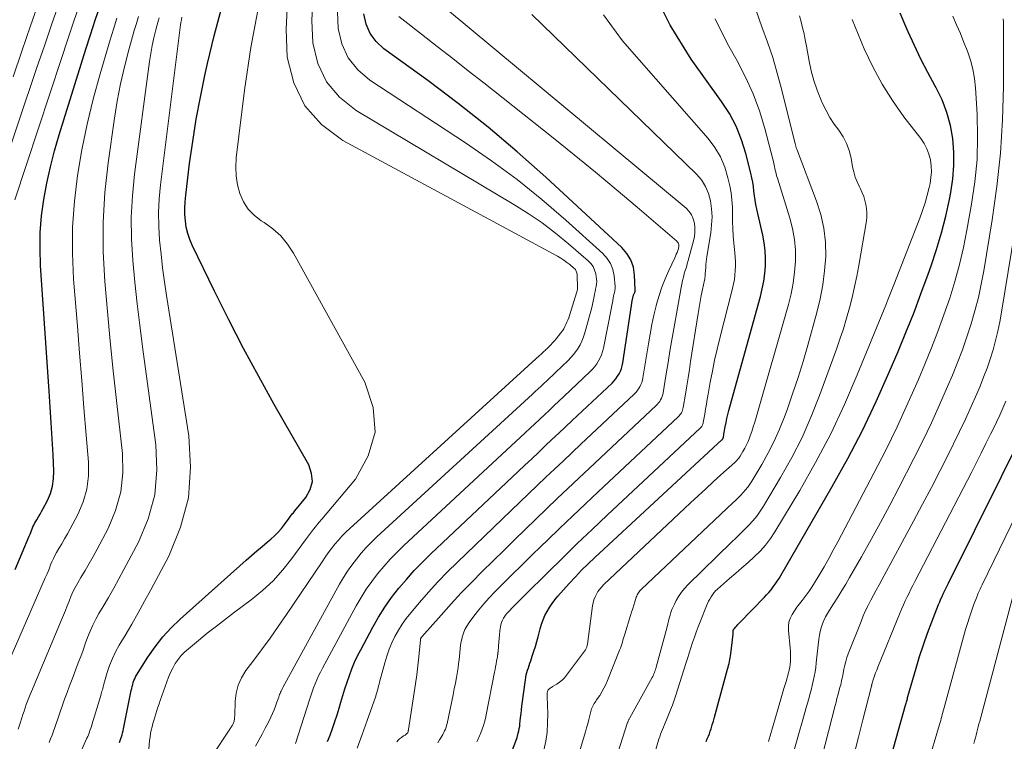
# Model space of a CAD drawing. Units: feet. Extents: x 1930000 to 1935035, y 504995 to 510002.
# Drawn here: x 1931075 to 1931288, y 505332 to 505488 of the extents above; entities that cross this region are included whole.
import ezdxf

# ---------------------------------------------------------------- set-up
doc = ezdxf.new("R2010")
doc.units = ezdxf.units.FT
doc.header["$LTSCALE"] = 100
doc.header["$MEASUREMENT"] = 0
doc.layers.add('CONTOUR INDEX', color=32, linetype='Continuous', lineweight=25)
doc.layers.add('CONTOUR INTERMEDIATE', color=40, linetype='Continuous', lineweight=15)

msp = doc.modelspace()

# ---------------------------------------------------------------- linework, layer by layer
at = {"layer": 'CONTOUR INDEX', "flags": 128}
for points, elevation in [([(1931173.69, 505309.67), (1931182.41, 505332.49), (1931182.42, 505332.52), (1931182.43, 505332.54), (1931182.43, 505332.56), (1931182.44, 505332.58), (1931182.47, 505332.66), (1931182.48, 505332.68), (1931182.49, 505332.7), (1931182.49, 505332.72), (1931182.5, 505332.74), (1931182.75, 505333.67), (1931182.87, 505334.16), (1931182.97, 505334.65), (1931183.05, 505335.15), (1931183.11, 505335.65), (1931183.17, 505336.26), (1931183.25, 505337.07), (1931183.34, 505337.87), (1931183.44, 505338.68), (1931183.54, 505339.48), (1931184.29, 505345.21), (1931184.37, 505345.73), (1931184.47, 505346.25), (1931184.6, 505346.76), (1931184.75, 505347.26), (1931184.92, 505347.77), (1931185.08, 505348.27), (1931185.25, 505348.77), (1931185.42, 505349.27), (1931185.77, 505350.32), (1931186.11, 505351.35), (1931186.43, 505352.39), (1931186.73, 505353.43), (1931187.01, 505354.48), (1931187.47, 505356.2), (1931187.76, 505357.17), (1931188.1, 505358.12), (1931188.51, 505359.05), (1931188.96, 505359.96), (1931189.48, 505360.83), (1931190.04, 505361.68), (1931190.65, 505362.48), (1931191.3, 505363.26), (1931193.74, 505365.97), (1931195.07, 505367.41), (1931196.43, 505368.83), (1931197.83, 505370.21), (1931199.26, 505371.57), (1931226.79, 505397.07), (1931226.84, 505397.12), (1931226.89, 505397.17), (1931226.92, 505397.22), (1931226.96, 505397.28), (1931226.99, 505397.34), (1931227.01, 505397.4), (1931227.03, 505397.47), (1931227.05, 505397.53), (1931227.16, 505398.21), (1931227.23, 505398.62), (1931227.3, 505399.02), (1931227.37, 505399.43), (1931227.45, 505399.83), (1931227.63, 505400.75), (1931227.81, 505401.61), (1931228, 505402.46), (1931228.21, 505403.32), (1931228.44, 505404.16), (1931235.06, 505427.99), (1931235.46, 505429.62), (1931235.78, 505431.26), (1931235.99, 505432.91), (1931236.12, 505434.58), (1931236.13, 505436.25), (1931236.05, 505437.92), (1931235.84, 505439.57), (1931235.54, 505441.21), (1931234.27, 505446.84), (1931234.07, 505447.81), (1931233.9, 505448.77), (1931233.76, 505449.75), (1931233.66, 505450.72), (1931233.55, 505451.7), (1931233.4, 505452.67), (1931233.22, 505453.63), (1931233, 505454.59), (1931231.92, 505458.83), (1931230.98, 505461.83), (1931229.82, 505464.73), (1931228.35, 505467.47), (1931226.65, 505470.12), (1931220.07, 505479.24), (1931215.53, 505486.61), (1931211.76, 505494.29)], 800), ([(1931074.03, 505369.04), (1931077.11, 505376.24), (1931077.27, 505376.63), (1931077.43, 505377.02), (1931077.59, 505377.41), (1931077.74, 505377.8), (1931077.9, 505378.19), (1931078.07, 505378.57), (1931078.27, 505378.95), (1931078.47, 505379.31), (1931078.74, 505379.77), (1931079.09, 505380.36), (1931079.43, 505380.96), (1931079.77, 505381.56), (1931080.09, 505382.16), (1931081.02, 505383.91), (1931081.67, 505385.43), (1931082.15, 505386.98), (1931082.37, 505388.58), (1931082.43, 505390.23), (1931082.24, 505393.77), (1931082.06, 505397.21), (1931081.86, 505400.66), (1931081.65, 505404.1), (1931081.42, 505407.54), (1931079.56, 505434.68), (1931079.44, 505438.26), (1931079.48, 505441.83), (1931079.78, 505445.39), (1931080.24, 505448.94), (1931080.9, 505452.47), (1931081.66, 505455.98), (1931082.56, 505459.45), (1931083.56, 505462.89), (1931089.34, 505481.39), (1931090.34, 505484.52), (1931091.36, 505487.66), (1931092.41, 505490.78)], 740), ([(1931096.62, 505331.67), (1931096.77, 505332.08), (1931096.91, 505332.49), (1931097.04, 505332.9), (1931097.16, 505333.32), (1931097.28, 505333.74), (1931097.38, 505334.16), (1931097.47, 505334.59), (1931099.15, 505342.9), (1931099.25, 505343.33), (1931099.35, 505343.76), (1931099.46, 505344.19), (1931099.58, 505344.61), (1931099.72, 505345.03), (1931099.88, 505345.43), (1931100.08, 505345.82), (1931100.29, 505346.21), (1931102.73, 505350.07), (1931104.27, 505352.3), (1931105.93, 505354.44), (1931107.76, 505356.42), (1931109.71, 505358.31), (1931123.95, 505371), (1931125.1, 505372.01), (1931126.26, 505373.02), (1931127.43, 505374.01), (1931128.6, 505375), (1931129.27, 505375.56), (1931130.09, 505376.29), (1931130.86, 505377.06), (1931131.57, 505377.88), (1931132.25, 505378.74), (1931133.25, 505380.13), (1931133.4, 505380.32), (1931133.54, 505380.52), (1931133.69, 505380.71), (1931133.84, 505380.9), (1931133.99, 505381.09), (1931134.15, 505381.28), (1931134.3, 505381.47), (1931134.46, 505381.66), (1931136.86, 505384.57), (1931137.78, 505386.26), (1931138.26, 505387.98), (1931138.08, 505389.76), (1931137.47, 505391.58), (1931130.04, 505404.62), (1931126.68, 505410.66), (1931123.4, 505416.75), (1931120.23, 505422.9), (1931117.15, 505429.09), (1931112.31, 505439.03), (1931111.78, 505440.3), (1931111.34, 505441.6), (1931111.03, 505442.94), (1931110.83, 505444.3), (1931110.74, 505445.69), (1931110.71, 505447.07), (1931110.78, 505448.45), (1931110.9, 505449.84), (1931111.75, 505456.68), (1931112.42, 505461.48), (1931113.17, 505466.25), (1931114.07, 505471.01), (1931115.06, 505475.74), (1931115.63, 505478.28), (1931117.06, 505484.25), (1931118.61, 505490.19)], 760), ([(1931141.55, 505331.83), (1931142.11, 505333.26), (1931142.63, 505334.7), (1931143.14, 505336.15), (1931143.61, 505337.61), (1931144.06, 505339.08), (1931144.42, 505340.32), (1931144.86, 505341.78), (1931145.31, 505343.23), (1931145.79, 505344.68), (1931146.28, 505346.12), (1931146.82, 505347.55), (1931147.39, 505348.96), (1931148.04, 505350.33), (1931148.72, 505351.69), (1931151.29, 505356.52), (1931152.55, 505358.72), (1931153.89, 505360.87), (1931155.36, 505362.94), (1931156.92, 505364.95), (1931158.57, 505366.88), (1931160.27, 505368.77), (1931162.04, 505370.6), (1931163.86, 505372.38), (1931182.71, 505390.18), (1931184.18, 505391.55), (1931185.64, 505392.93), (1931187.1, 505394.31), (1931188.56, 505395.69), (1931190.02, 505397.07), (1931191.49, 505398.45), (1931192.95, 505399.83), (1931194.41, 505401.2), (1931203, 505409.29), (1931203.44, 505409.75), (1931203.85, 505410.22), (1931204.21, 505410.74), (1931204.53, 505411.27), (1931204.81, 505411.84), (1931205.04, 505412.42), (1931205.21, 505413.02), (1931205.33, 505413.64), (1931207.45, 505427.46), (1931207.48, 505427.6), (1931207.51, 505427.75), (1931207.54, 505427.9), (1931207.58, 505428.05), (1931207.62, 505428.19), (1931207.67, 505428.33), (1931207.73, 505428.47), (1931207.79, 505428.61), (1931207.84, 505428.7), (1931207.91, 505428.88), (1931207.97, 505429.07), (1931207.99, 505429.26), (1931208, 505429.46), (1931207.87, 505432.61), (1931207.6, 505434.29), (1931207.09, 505435.87), (1931206.22, 505437.28), (1931205.12, 505438.57), (1931188.67, 505453.78), (1931182.53, 505459.25), (1931176.26, 505464.58), (1931169.79, 505469.67), (1931163.21, 505474.61), (1931153.71, 505481.46), (1931152.06, 505483.02), (1931150.73, 505484.76), (1931149.88, 505486.79), (1931149.35, 505489)], 780), ([(1931223.33, 505331.88), (1931223.58, 505332.43), (1931223.82, 505332.98), (1931224.03, 505333.55), (1931224.22, 505334.12), (1931224.38, 505334.61), (1931224.64, 505335.43), (1931224.89, 505336.26), (1931225.12, 505337.08), (1931225.36, 505337.91), (1931227.95, 505347.48), (1931228.06, 505347.89), (1931228.17, 505348.3), (1931228.27, 505348.71), (1931228.37, 505349.12), (1931228.46, 505349.54), (1931228.54, 505349.95), (1931228.6, 505350.37), (1931228.66, 505350.79), (1931229.15, 505355.01), (1931229.16, 505355.15), (1931229.17, 505355.29), (1931229.17, 505355.43), (1931229.16, 505355.57), (1931229.16, 505355.68), (1931229.16, 505355.76), (1931229.17, 505355.84), (1931229.19, 505355.92), (1931229.23, 505355.99), (1931229.27, 505356.07), (1931229.31, 505356.14), (1931229.36, 505356.21), (1931229.42, 505356.27), (1931229.73, 505356.62), (1931229.95, 505356.86), (1931230.17, 505357.1), (1931230.39, 505357.33), (1931230.61, 505357.56), (1931235.85, 505362.96), (1931236.36, 505363.51), (1931236.87, 505364.07), (1931237.35, 505364.65), (1931237.82, 505365.24), (1931238.27, 505365.85), (1931238.7, 505366.46), (1931239.1, 505367.1), (1931239.49, 505367.74), (1931250.58, 505386.91), (1931253.93, 505392.95), (1931257.12, 505399.06), (1931260.08, 505405.29), (1931262.89, 505411.6), (1931264.79, 505416.09), (1931266.5, 505420.23), (1931268.16, 505424.38), (1931269.74, 505428.57), (1931271.27, 505432.77), (1931271.93, 505434.63), (1931273.1, 505438.16), (1931274.17, 505441.71), (1931275.08, 505445.31), (1931275.89, 505448.94), (1931276.19, 505450.47), (1931276.63, 505453.36), (1931276.87, 505456.26), (1931276.84, 505459.16), (1931276.61, 505462.08), (1931276.08, 505464.94), (1931275.34, 505467.73), (1931274.28, 505470.42), (1931273.01, 505473.05), (1931272.73, 505473.55), (1931271.19, 505476.39), (1931269.71, 505479.26), (1931268.31, 505482.17), (1931266.97, 505485.11), (1931266.66, 505485.82), (1931265.27, 505489.16)], 820), ([(1931259.67, 505315.79), (1931266.4, 505339.69), (1931266.47, 505339.92), (1931266.53, 505340.16), (1931266.6, 505340.4), (1931266.66, 505340.63), (1931266.72, 505340.87), (1931266.79, 505341.11), (1931266.85, 505341.34), (1931266.92, 505341.58), (1931268.68, 505347.67), (1931269.45, 505350.21), (1931270.26, 505352.73), (1931271.15, 505355.23), (1931272.08, 505357.71), (1931273.55, 505361.47), (1931273.79, 505362.06), (1931274.03, 505362.64), (1931274.29, 505363.21), (1931274.56, 505363.78), (1931274.84, 505364.35), (1931275.12, 505364.92), (1931275.4, 505365.48), (1931275.68, 505366.05), (1931292.85, 505400.57)], 840)]:
    msp.add_lwpolyline(points, dxfattribs=dict(at, elevation=elevation))
at = {"layer": 'CONTOUR INTERMEDIATE', "flags": 128}
for points, elevation in [([(1931156.49, 505331.78), (1931156.78, 505332.14), (1931157.11, 505332.46), (1931157.49, 505332.74), (1931157.98, 505333.06), (1931158.13, 505333.16), (1931158.28, 505333.26), (1931158.42, 505333.37), (1931158.57, 505333.48), (1931158.85, 505333.7), (1931158.89, 505333.78), (1931158.94, 505334), (1931158.96, 505334.11), (1931158.98, 505334.23), (1931159, 505334.34), (1931159.02, 505334.45), (1931160.27, 505342.41), (1931160.55, 505344.34), (1931160.81, 505346.27), (1931161.04, 505348.2), (1931161.24, 505350.14), (1931161.6, 505353.84), (1931161.61, 505353.93), (1931161.63, 505354.01), (1931161.66, 505354.1), (1931161.69, 505354.18), (1931161.73, 505354.26), (1931161.78, 505354.33), (1931161.83, 505354.4), (1931161.89, 505354.47), (1931166.06, 505359.18), (1931168.23, 505361.58), (1931170.43, 505363.95), (1931172.68, 505366.27), (1931174.96, 505368.56), (1931179.67, 505373.21), (1931181.95, 505375.45), (1931184.24, 505377.68), (1931186.54, 505379.9), (1931188.84, 505382.12), (1931191.15, 505384.33), (1931193.47, 505386.53), (1931195.79, 505388.72), (1931198.12, 505390.91), (1931212.51, 505404.41), (1931212.8, 505404.7), (1931213.06, 505405), (1931213.29, 505405.33), (1931213.5, 505405.68), (1931213.68, 505406.04), (1931213.83, 505406.41), (1931213.94, 505406.8), (1931214.03, 505407.19), (1931214.69, 505411.27), (1931215.1, 505413.71), (1931215.51, 505416.15), (1931215.92, 505418.58), (1931216.35, 505421.02), (1931217.91, 505429.94), (1931218.05, 505430.67), (1931218.21, 505431.4), (1931218.4, 505432.12), (1931218.61, 505432.84), (1931218.83, 505433.56), (1931219.05, 505434.28), (1931219.25, 505435), (1931219.45, 505435.72), (1931220.59, 505439.97), (1931220.78, 505440.93), (1931220.89, 505441.89), (1931220.88, 505442.85), (1931220.8, 505443.82), (1931220.55, 505444.74), (1931220.18, 505445.59), (1931219.64, 505446.34), (1931218.98, 505447.03), (1931161.93, 505494.57)], 788), ([(1931067.04, 505442.89), (1931078.77, 505477.43), (1931080.38, 505482.14), (1931082, 505486.85), (1931083.62, 505491.56)], 732), ([(1931073.65, 505475.44), (1931075.52, 505480.95), (1931077.4, 505486.45), (1931079.28, 505491.95)], 728), ([(1931073.98, 505448.87), (1931084.04, 505479.4), (1931085.34, 505483.33), (1931086.66, 505487.25), (1931088, 505491.17)], 736), ([(1931116.65, 505328.78), (1931120.41, 505334.53), (1931120.48, 505334.64), (1931120.55, 505334.75), (1931120.63, 505334.86), (1931120.7, 505334.96), (1931120.78, 505335.07), (1931120.85, 505335.18), (1931120.92, 505335.29), (1931120.98, 505335.4), (1931121.05, 505335.52), (1931121.14, 505335.7), (1931121.22, 505335.88), (1931121.28, 505336.07), (1931121.34, 505336.26), (1931121.36, 505336.37), (1931121.41, 505336.62), (1931121.44, 505336.88), (1931121.47, 505337.13), (1931121.48, 505337.39), (1931121.58, 505340.55), (1931121.8, 505342.33), (1931122.23, 505344.03), (1931122.96, 505345.63), (1931123.9, 505347.16), (1931125.43, 505349.17), (1931127.28, 505351.66), (1931129.11, 505354.17), (1931130.89, 505356.71), (1931132.65, 505359.26), (1931140.36, 505370.7), (1931141.03, 505371.67), (1931141.71, 505372.62), (1931142.41, 505373.55), (1931143.13, 505374.47), (1931143.88, 505375.37), (1931144.66, 505376.24), (1931145.48, 505377.07), (1931146.33, 505377.88), (1931187.34, 505415.21), (1931187.54, 505415.39), (1931187.74, 505415.57), (1931187.94, 505415.76), (1931188.14, 505415.94), (1931188.34, 505416.13), (1931188.53, 505416.31), (1931188.73, 505416.5), (1931188.93, 505416.69), (1931189.37, 505417.12), (1931189.78, 505417.54), (1931190.17, 505417.96), (1931190.55, 505418.4), (1931190.92, 505418.84), (1931191.96, 505420.15), (1931192.27, 505420.57), (1931192.55, 505421.01), (1931192.81, 505421.46), (1931193.04, 505421.92), (1931193.25, 505422.4), (1931193.45, 505422.89), (1931193.63, 505423.38), (1931193.79, 505423.87), (1931195.4, 505428.96), (1931195.47, 505429.21), (1931195.52, 505429.47), (1931195.54, 505429.73), (1931195.54, 505429.99), (1931195.45, 505432.54), (1931195.43, 505432.77), (1931195.39, 505432.98), (1931195.34, 505433.2), (1931195.27, 505433.41), (1931195.18, 505433.61), (1931195.07, 505433.8), (1931194.93, 505433.97), (1931194.78, 505434.12), (1931193.89, 505434.86), (1931193.26, 505435.35), (1931192.61, 505435.82), (1931191.93, 505436.25), (1931191.24, 505436.65), (1931144.82, 505461.7), (1931140.26, 505465.14), (1931136.6, 505469.18), (1931134.26, 505474.11), (1931132.82, 505479.63), (1931132.59, 505485.66), (1931132.87, 505491.63)], 768), ([(1931125.97, 505330.88), (1931126.71, 505332.15), (1931127.42, 505333.43), (1931128.1, 505334.72), (1931128.76, 505336.03), (1931129.27, 505337.09), (1931129.64, 505337.88), (1931129.99, 505338.69), (1931130.31, 505339.5), (1931130.61, 505340.33), (1931131, 505341.45), (1931131.09, 505341.72), (1931131.19, 505341.98), (1931131.29, 505342.24), (1931131.4, 505342.5), (1931131.51, 505342.76), (1931131.63, 505343.01), (1931131.76, 505343.27), (1931131.89, 505343.51), (1931144.15, 505365.86), (1931144.97, 505367.27), (1931145.84, 505368.64), (1931146.78, 505369.97), (1931147.76, 505371.27), (1931148.81, 505372.52), (1931149.89, 505373.73), (1931151.03, 505374.9), (1931152.2, 505376.03), (1931185.79, 505406.9), (1931186.42, 505407.47), (1931187.04, 505408.05), (1931187.66, 505408.62), (1931188.28, 505409.2), (1931188.9, 505409.78), (1931189.52, 505410.36), (1931190.13, 505410.94), (1931190.75, 505411.53), (1931193.52, 505414.17), (1931194.12, 505414.78), (1931194.68, 505415.42), (1931195.19, 505416.09), (1931195.68, 505416.8), (1931196.1, 505417.53), (1931196.48, 505418.29), (1931196.79, 505419.08), (1931197.06, 505419.89), (1931197.86, 505422.72), (1931198.15, 505423.77), (1931198.42, 505424.82), (1931198.67, 505425.87), (1931198.9, 505426.93), (1931199.12, 505427.97), (1931199.24, 505428.51), (1931199.35, 505429.05), (1931199.46, 505429.59), (1931199.57, 505430.13), (1931199.65, 505430.67), (1931199.69, 505431.21), (1931199.66, 505431.75), (1931199.59, 505432.3), (1931199.47, 505432.89), (1931199.23, 505433.69), (1931198.89, 505434.43), (1931198.42, 505435.09), (1931197.85, 505435.7), (1931193.62, 505439.35), (1931190.8, 505441.67), (1931187.9, 505443.87), (1931184.89, 505445.92), (1931181.81, 505447.86), (1931147.7, 505468.12), (1931144.14, 505471), (1931141.28, 505474.32), (1931139.46, 505478.32), (1931138.33, 505482.75), (1931138.15, 505487.55), (1931138.39, 505492.3)], 772), ([(1931102.91, 505330.23), (1931103.11, 505332.09), (1931103.2, 505332.83), (1931103.32, 505333.56), (1931103.47, 505334.28), (1931103.64, 505335), (1931103.83, 505335.72), (1931104.03, 505336.43), (1931104.24, 505337.14), (1931104.46, 505337.85), (1931104.68, 505338.56), (1931104.91, 505339.27), (1931105.15, 505339.98), (1931105.39, 505340.68), (1931106.79, 505344.76), (1931107.17, 505345.77), (1931107.6, 505346.77), (1931108.1, 505347.73), (1931108.64, 505348.67), (1931109.25, 505349.56), (1931109.92, 505350.41), (1931110.67, 505351.18), (1931111.47, 505351.9), (1931113.63, 505353.67), (1931115.57, 505355.23), (1931117.52, 505356.77), (1931119.49, 505358.29), (1931121.47, 505359.79), (1931125.01, 505362.43), (1931127.47, 505364.44), (1931129.78, 505366.59), (1931131.89, 505368.94), (1931133.86, 505371.42), (1931136.77, 505375.44), (1931137.19, 505376.01), (1931137.62, 505376.57), (1931138.05, 505377.13), (1931138.49, 505377.69), (1931138.93, 505378.24), (1931139.38, 505378.78), (1931139.83, 505379.33), (1931140.28, 505379.87), (1931147.57, 505388.55), (1931150.35, 505393.56), (1931151.83, 505398.69), (1931151.36, 505404.01), (1931149.59, 505409.46), (1931134.15, 505437.36), (1931132.87, 505439.29), (1931131.43, 505441.06), (1931129.73, 505442.59), (1931127.86, 505443.95), (1931127.22, 505444.34), (1931125.71, 505445.52), (1931124.39, 505446.86), (1931123.39, 505448.44), (1931122.59, 505450.19), (1931122.1, 505452.09), (1931121.78, 505454), (1931121.71, 505455.94), (1931121.81, 505457.9), (1931123.57, 505472.54), (1931124.95, 505481.77), (1931126.7, 505490.92)], 764), ([(1931134.6, 505331.44), (1931137.62, 505340.85), (1931137.91, 505341.73), (1931138.21, 505342.6), (1931138.53, 505343.47), (1931138.86, 505344.33), (1931139.22, 505345.18), (1931139.59, 505346.02), (1931140, 505346.85), (1931140.42, 505347.67), (1931147.74, 505361.16), (1931148.78, 505362.97), (1931149.89, 505364.73), (1931151.09, 505366.43), (1931152.36, 505368.09), (1931153.71, 505369.69), (1931155.1, 505371.24), (1931156.55, 505372.74), (1931158.05, 505374.19), (1931184.25, 505398.56), (1931185.29, 505399.53), (1931186.34, 505400.5), (1931187.38, 505401.48), (1931188.42, 505402.45), (1931189.46, 505403.43), (1931190.5, 505404.41), (1931191.54, 505405.38), (1931192.58, 505406.36), (1931198.26, 505411.74), (1931198.77, 505412.27), (1931199.25, 505412.83), (1931199.69, 505413.43), (1931200.08, 505414.05), (1931200.42, 505414.71), (1931200.71, 505415.38), (1931200.94, 505416.09), (1931201.12, 505416.8), (1931202.87, 505425.6), (1931202.97, 505426.1), (1931203.07, 505426.6), (1931203.16, 505427.1), (1931203.25, 505427.6), (1931203.33, 505428.09), (1931203.38, 505428.35), (1931203.44, 505428.61), (1931203.5, 505428.86), (1931203.57, 505429.11), (1931203.63, 505429.36), (1931203.67, 505429.62), (1931203.68, 505429.88), (1931203.67, 505430.13), (1931203.45, 505432.47), (1931203.16, 505433.82), (1931202.69, 505435.08), (1931201.96, 505436.2), (1931201.04, 505437.24), (1931192.99, 505444.49), (1931187.81, 505448.95), (1931182.5, 505453.25), (1931176.99, 505457.29), (1931171.35, 505461.16), (1931150.66, 505474.7), (1931148.07, 505476.95), (1931145.99, 505479.52), (1931144.66, 505482.54), (1931143.84, 505485.87), (1931143.72, 505489.45)], 776), ([(1931190.3, 505310.72), (1931197.24, 505333.96), (1931197.5, 505334.83), (1931197.75, 505335.71), (1931197.98, 505336.59), (1931198.21, 505337.48), (1931198.5, 505338.63), (1931198.59, 505338.93), (1931198.7, 505339.23), (1931198.83, 505339.52), (1931198.98, 505339.79), (1931199.15, 505340.07), (1931199.32, 505340.34), (1931199.5, 505340.6), (1931199.67, 505340.87), (1931200.33, 505341.83), (1931200.81, 505342.59), (1931201.26, 505343.37), (1931201.65, 505344.17), (1931202.01, 505345), (1931204.63, 505351.61), (1931204.79, 505352.03), (1931204.94, 505352.45), (1931205.09, 505352.87), (1931205.23, 505353.3), (1931205.36, 505353.73), (1931205.5, 505354.16), (1931205.63, 505354.59), (1931205.76, 505355.02), (1931207, 505359.05), (1931207.23, 505359.8), (1931207.46, 505360.55), (1931207.69, 505361.29), (1931207.93, 505362.04), (1931208.24, 505363.03), (1931208.33, 505363.27), (1931208.43, 505363.51), (1931208.55, 505363.74), (1931208.69, 505363.96), (1931208.85, 505364.17), (1931209.01, 505364.37), (1931209.18, 505364.57), (1931209.37, 505364.75), (1931229.11, 505383.4), (1931229.68, 505383.94), (1931230.24, 505384.49), (1931230.79, 505385.05), (1931231.33, 505385.61), (1931231.85, 505386.19), (1931232.34, 505386.8), (1931232.79, 505387.43), (1931233.21, 505388.09), (1931235.35, 505391.68), (1931236.75, 505394.18), (1931238.05, 505396.73), (1931239.2, 505399.35), (1931240.26, 505402.01), (1931240.8, 505403.51), (1931242.01, 505406.97), (1931243.18, 505410.45), (1931244.26, 505413.95), (1931245.29, 505417.47), (1931247.25, 505424.49), (1931247.98, 505427.49), (1931248.56, 505430.5), (1931248.93, 505433.55), (1931249.16, 505436.63), (1931249.09, 505439.69), (1931248.78, 505442.7), (1931248.1, 505445.66), (1931247.19, 505448.58), (1931242.9, 505459.8), (1931242.85, 505459.94), (1931242.8, 505460.09), (1931242.75, 505460.23), (1931242.71, 505460.38), (1931242.67, 505460.52), (1931242.64, 505460.67), (1931242.6, 505460.82), (1931242.56, 505460.96), (1931239.62, 505472.85), (1931238.7, 505476.24), (1931237.71, 505479.61), (1931236.58, 505482.94), (1931235.37, 505486.24), (1931234.22, 505489.55)], 808), ([(1931069.29, 505341.54), (1931080.57, 505367.22), (1931080.87, 505367.91), (1931081.16, 505368.6), (1931081.44, 505369.3), (1931081.71, 505370), (1931082, 505370.7), (1931082.31, 505371.38), (1931082.66, 505372.05), (1931083.02, 505372.7), (1931083.51, 505373.51), (1931084.13, 505374.57), (1931084.74, 505375.63), (1931085.33, 505376.71), (1931085.92, 505377.78), (1931087.57, 505380.91), (1931088.72, 505383.6), (1931089.54, 505386.37), (1931089.87, 505389.23), (1931089.89, 505392.16), (1931089.4, 505398), (1931088.92, 505403.9), (1931088.43, 505409.8), (1931087.96, 505415.7), (1931087.49, 505421.6), (1931086.69, 505431.73), (1931086.44, 505437.34), (1931086.45, 505442.94), (1931086.85, 505448.53), (1931087.5, 505454.11), (1931088.47, 505459.65), (1931089.59, 505465.16), (1931090.92, 505470.62), (1931092.41, 505476.05), (1931094.59, 505483.39), (1931095.3, 505485.73), (1931096.04, 505488.06)], 744), ([(1931074.71, 505334.52), (1931075.14, 505335.82), (1931075.5, 505336.96), (1931075.73, 505337.69), (1931075.97, 505338.41), (1931076.22, 505339.13), (1931076.47, 505339.85), (1931076.73, 505340.56), (1931077, 505341.27), (1931077.29, 505341.98), (1931077.58, 505342.68), (1931084.08, 505358.13), (1931084.5, 505359.14), (1931084.91, 505360.15), (1931085.31, 505361.16), (1931085.7, 505362.18), (1931086.11, 505363.19), (1931086.55, 505364.18), (1931087.05, 505365.15), (1931087.58, 505366.1), (1931088.27, 505367.26), (1931089.17, 505368.78), (1931090.04, 505370.31), (1931090.9, 505371.85), (1931091.74, 505373.4), (1931094.12, 505377.9), (1931095.75, 505381.78), (1931096.89, 505385.75), (1931097.3, 505389.87), (1931097.21, 505394.08), (1931095.94, 505405.5), (1931095.26, 505411.92), (1931094.6, 505418.34), (1931093.99, 505424.76), (1931093.42, 505431.19), (1931093.09, 505437.61), (1931093.05, 505444.03), (1931093.45, 505450.43), (1931094.14, 505456.83), (1931095.51, 505466.46), (1931096.11, 505470.19), (1931096.81, 505473.89), (1931097.66, 505477.56), (1931098.61, 505481.22), (1931099.79, 505485.4), (1931100.24, 505486.94), (1931100.7, 505488.48)], 748), ([(1931081.37, 505331.63), (1931081.72, 505332.44), (1931082.04, 505333.25), (1931082.35, 505334.08), (1931082.64, 505334.91), (1931082.92, 505335.74), (1931083.2, 505336.57), (1931083.49, 505337.4), (1931083.78, 505338.24), (1931084.22, 505339.5), (1931084.73, 505340.97), (1931085.26, 505342.43), (1931085.8, 505343.88), (1931086.34, 505345.33), (1931087.7, 505348.87), (1931088.21, 505350.23), (1931088.72, 505351.58), (1931089.21, 505352.95), (1931089.7, 505354.31), (1931090.23, 505355.66), (1931090.81, 505356.98), (1931091.46, 505358.27), (1931092.16, 505359.53), (1931093.04, 505361), (1931094.2, 505362.98), (1931095.35, 505364.98), (1931096.46, 505367), (1931097.56, 505369.02), (1931100.67, 505374.89), (1931102.77, 505379.95), (1931104.21, 505385.14), (1931104.65, 505390.5), (1931104.43, 505395.97), (1931101.56, 505417.11), (1931100.96, 505421.76), (1931100.4, 505426.42), (1931099.91, 505431.08), (1931099.46, 505435.75), (1931099.2, 505440.42), (1931099.15, 505445.09), (1931099.41, 505449.74), (1931099.87, 505454.4), (1931103.09, 505478.74), (1931103.35, 505480.46), (1931103.65, 505482.16), (1931104.02, 505483.86), (1931104.44, 505485.54), (1931104.94, 505487.43), (1931105.14, 505488.16)], 752), ([(1931083.51, 505318.89), (1931089.57, 505332.55), (1931089.73, 505332.91), (1931089.88, 505333.27), (1931090.02, 505333.63), (1931090.15, 505334), (1931090.28, 505334.37), (1931090.4, 505334.74), (1931090.52, 505335.12), (1931090.64, 505335.49), (1931092.55, 505341.82), (1931092.64, 505342.12), (1931092.72, 505342.43), (1931092.81, 505342.73), (1931092.89, 505343.04), (1931092.97, 505343.34), (1931093.05, 505343.64), (1931093.14, 505343.95), (1931093.22, 505344.25), (1931093.96, 505346.77), (1931094.47, 505348.3), (1931095.06, 505349.81), (1931095.76, 505351.26), (1931096.54, 505352.68), (1931097.79, 505354.76), (1931099.23, 505357.2), (1931100.65, 505359.66), (1931102.02, 505362.14), (1931103.38, 505364.64), (1931107.23, 505371.88), (1931109.79, 505378.13), (1931111.51, 505384.51), (1931111.96, 505391.11), (1931111.56, 505397.85), (1931106.75, 505428.2), (1931106.31, 505431.17), (1931105.91, 505434.15), (1931105.57, 505437.13), (1931105.27, 505440.12), (1931105.1, 505443.11), (1931105.05, 505446.1), (1931105.2, 505449.09), (1931105.47, 505452.07), (1931109.71, 505486.08), (1931109.79, 505486.63), (1931109.88, 505487.18), (1931109.98, 505487.73), (1931110.09, 505488.27)], 756), ([(1931147.92, 505330.39), (1931149.03, 505333.37), (1931150.11, 505336.36), (1931151.94, 505341.64), (1931152.06, 505342.01), (1931152.18, 505342.38), (1931152.28, 505342.76), (1931152.38, 505343.14), (1931152.48, 505343.51), (1931152.58, 505343.89), (1931152.68, 505344.27), (1931152.78, 505344.65), (1931153.9, 505348.86), (1931154.34, 505350.32), (1931154.85, 505351.77), (1931155.45, 505353.18), (1931156.11, 505354.56), (1931156.86, 505355.9), (1931157.66, 505357.2), (1931158.56, 505358.44), (1931159.51, 505359.64), (1931161.4, 505361.87), (1931163.38, 505364.12), (1931165.4, 505366.33), (1931167.48, 505368.48), (1931169.61, 505370.59), (1931181.19, 505381.74), (1931183.06, 505383.54), (1931184.94, 505385.33), (1931186.82, 505387.13), (1931188.7, 505388.92), (1931190.59, 505390.71), (1931192.48, 505392.49), (1931194.37, 505394.27), (1931196.26, 505396.05), (1931207.76, 505406.85), (1931208.12, 505407.22), (1931208.45, 505407.61), (1931208.75, 505408.04), (1931209.02, 505408.48), (1931209.24, 505408.94), (1931209.43, 505409.42), (1931209.57, 505409.91), (1931209.68, 505410.42), (1931210.86, 505417.76), (1931211.22, 505419.83), (1931211.61, 505421.9), (1931212.06, 505423.95), (1931212.55, 505425.99), (1931212.63, 505426.31), (1931213.16, 505428.17), (1931213.76, 505430), (1931214.46, 505431.8), (1931215.24, 505433.57), (1931216.54, 505436.3), (1931216.71, 505436.69), (1931216.88, 505437.09), (1931217.04, 505437.49), (1931217.18, 505437.89), (1931217.32, 505438.28), (1931217.38, 505438.5), (1931217.41, 505438.71), (1931217.42, 505438.94), (1931217.4, 505439.16), (1931217.34, 505439.37), (1931217.26, 505439.57), (1931217.13, 505439.74), (1931216.98, 505439.9), (1931208.4, 505447.26), (1931203.91, 505451.06), (1931199.4, 505454.83), (1931194.84, 505458.54), (1931190.25, 505462.22), (1931175.28, 505474.09), (1931171.93, 505476.74), (1931168.58, 505479.37), (1931165.21, 505482), (1931161.85, 505484.61), (1931156.91, 505488.43)], 784), ([(1931165.37, 505331.59), (1931165.73, 505332.19), (1931166.02, 505332.66), (1931166.24, 505333.02), (1931166.45, 505333.39), (1931166.65, 505333.77), (1931166.83, 505334.15), (1931167, 505334.54), (1931167.15, 505334.93), (1931167.27, 505335.33), (1931167.37, 505335.75), (1931168.66, 505341.97), (1931168.91, 505343.22), (1931169.15, 505344.46), (1931169.37, 505345.71), (1931169.59, 505346.96), (1931169.74, 505347.87), (1931169.86, 505348.67), (1931169.96, 505349.47), (1931170.04, 505350.26), (1931170.1, 505351.07), (1931170.17, 505351.87), (1931170.27, 505352.66), (1931170.41, 505353.45), (1931170.59, 505354.23), (1931170.63, 505354.39), (1931170.9, 505355.23), (1931171.23, 505356.04), (1931171.66, 505356.8), (1931172.14, 505357.54), (1931173.15, 505358.9), (1931174.22, 505360.28), (1931175.33, 505361.61), (1931176.49, 505362.9), (1931177.69, 505364.16), (1931179.37, 505365.84), (1931181.44, 505367.9), (1931183.52, 505369.96), (1931185.61, 505372.01), (1931187.71, 505374.05), (1931188.97, 505375.28), (1931191.71, 505377.92), (1931194.46, 505380.56), (1931197.23, 505383.18), (1931200, 505385.79), (1931217.27, 505401.96), (1931217.48, 505402.17), (1931217.67, 505402.39), (1931217.83, 505402.63), (1931217.99, 505402.88), (1931218.12, 505403.14), (1931218.23, 505403.41), (1931218.31, 505403.69), (1931218.37, 505403.97), (1931218.85, 505406.91), (1931219.14, 505408.67), (1931219.43, 505410.43), (1931219.7, 505412.19), (1931219.98, 505413.95), (1931221.58, 505424.33), (1931221.79, 505425.62), (1931222.02, 505426.9), (1931222.27, 505428.18), (1931222.54, 505429.46), (1931222.99, 505431.49), (1931223.04, 505431.75), (1931223.08, 505432.01), (1931223.11, 505432.27), (1931223.13, 505432.53), (1931223.14, 505432.8), (1931223.15, 505433.06), (1931223.17, 505433.33), (1931223.19, 505433.59), (1931223.23, 505434.26), (1931223.28, 505434.86), (1931223.33, 505435.45), (1931223.41, 505436.05), (1931223.5, 505436.64), (1931224.33, 505441.76), (1931224.52, 505443.47), (1931224.6, 505445.18), (1931224.5, 505446.89), (1931224.29, 505448.6), (1931223.85, 505450.23), (1931223.22, 505451.76), (1931222.31, 505453.14), (1931221.21, 505454.43), (1931185.66, 505488.85)], 792), ([(1931173.78, 505331.77), (1931173.92, 505332.09), (1931174.07, 505332.41), (1931174.22, 505332.73), (1931174.36, 505333.05), (1931174.49, 505333.38), (1931174.62, 505333.7), (1931174.94, 505334.55), (1931175.21, 505335.31), (1931175.45, 505336.07), (1931175.65, 505336.85), (1931175.82, 505337.63), (1931177.61, 505346.8), (1931177.72, 505347.4), (1931177.84, 505348.01), (1931177.95, 505348.61), (1931178.05, 505349.22), (1931178.22, 505350.18), (1931178.24, 505350.31), (1931178.26, 505350.43), (1931178.28, 505350.56), (1931178.31, 505350.68), (1931178.33, 505350.8), (1931178.34, 505350.93), (1931178.36, 505351.05), (1931178.37, 505351.18), (1931178.48, 505352.53), (1931178.55, 505353.33), (1931178.63, 505354.13), (1931178.71, 505354.93), (1931178.79, 505355.73), (1931178.89, 505356.59), (1931178.98, 505357.09), (1931179.11, 505357.58), (1931179.31, 505358.05), (1931179.55, 505358.5), (1931179.84, 505358.92), (1931180.15, 505359.34), (1931180.48, 505359.73), (1931180.83, 505360.11), (1931181.44, 505360.74), (1931182.11, 505361.42), (1931182.78, 505362.1), (1931183.46, 505362.77), (1931184.13, 505363.45), (1931189.1, 505368.37), (1931192.27, 505371.49), (1931195.47, 505374.59), (1931198.68, 505377.66), (1931201.92, 505380.71), (1931222.03, 505399.52), (1931222.16, 505399.65), (1931222.27, 505399.78), (1931222.38, 505399.93), (1931222.47, 505400.08), (1931222.55, 505400.24), (1931222.62, 505400.41), (1931222.67, 505400.58), (1931222.71, 505400.75), (1931223.01, 505402.56), (1931223.19, 505403.64), (1931223.37, 505404.72), (1931223.56, 505405.81), (1931223.75, 505406.89), (1931224.22, 505409.49), (1931224.67, 505411.87), (1931225.16, 505414.24), (1931225.7, 505416.6), (1931226.28, 505418.95), (1931229.05, 505429.73), (1931229.26, 505430.68), (1931229.43, 505431.63), (1931229.55, 505432.59), (1931229.62, 505433.56), (1931229.65, 505434.53), (1931229.64, 505435.5), (1931229.59, 505436.47), (1931229.51, 505437.43), (1931229.29, 505439.5), (1931229.15, 505441.05), (1931229.06, 505442.61), (1931229.02, 505444.17), (1931229.02, 505445.73), (1931229, 505447.28), (1931228.9, 505448.83), (1931228.7, 505450.37), (1931228.42, 505451.9), (1931228.04, 505453.62), (1931227.34, 505455.92), (1931226.43, 505458.12), (1931225.21, 505460.15), (1931223.76, 505462.07), (1931205.29, 505483.17), (1931201.16, 505488.81)], 796), ([(1931188.3, 505329.96), (1931188.69, 505331.91), (1931188.97, 505333.88), (1931189.09, 505335.86), (1931189.11, 505337.85), (1931189, 505341.6), (1931188.99, 505341.73), (1931188.99, 505341.85), (1931188.98, 505341.98), (1931188.97, 505342.1), (1931188.97, 505342.22), (1931188.98, 505342.34), (1931189, 505342.47), (1931189.04, 505342.58), (1931189.07, 505342.69), (1931189.14, 505342.85), (1931189.23, 505343), (1931189.34, 505343.13), (1931189.47, 505343.25), (1931189.5, 505343.27), (1931189.66, 505343.38), (1931189.82, 505343.49), (1931189.99, 505343.6), (1931190.16, 505343.71), (1931191.07, 505344.26), (1931191.66, 505344.67), (1931192.22, 505345.12), (1931192.72, 505345.63), (1931193.18, 505346.19), (1931197.25, 505351.69), (1931197.33, 505351.82), (1931197.41, 505351.95), (1931197.48, 505352.09), (1931197.53, 505352.24), (1931197.58, 505352.39), (1931197.62, 505352.54), (1931197.65, 505352.69), (1931197.67, 505352.85), (1931198.8, 505361.17), (1931198.92, 505361.82), (1931199.09, 505362.46), (1931199.33, 505363.07), (1931199.62, 505363.66), (1931199.96, 505364.23), (1931200.34, 505364.77), (1931200.76, 505365.27), (1931201.22, 505365.74), (1931219.98, 505383.4), (1931221.6, 505384.92), (1931223.23, 505386.43), (1931224.87, 505387.94), (1931226.52, 505389.43), (1931229.49, 505392.12), (1931229.65, 505392.27), (1931229.82, 505392.42), (1931229.97, 505392.58), (1931230.13, 505392.74), (1931230.28, 505392.91), (1931230.42, 505393.08), (1931230.55, 505393.27), (1931230.67, 505393.46), (1931231.28, 505394.48), (1931231.68, 505395.19), (1931232.05, 505395.92), (1931232.38, 505396.67), (1931232.68, 505397.43), (1931232.84, 505397.86), (1931233.18, 505398.85), (1931233.52, 505399.84), (1931233.83, 505400.84), (1931234.13, 505401.85), (1931241.1, 505426.25), (1931241.67, 505428.56), (1931242.13, 505430.88), (1931242.43, 505433.24), (1931242.62, 505435.6), (1931242.6, 505437.97), (1931242.42, 505440.32), (1931241.99, 505442.63), (1931241.4, 505444.92), (1931238.71, 505453.5), (1931238.56, 505454.02), (1931238.42, 505454.53), (1931238.3, 505455.05), (1931238.2, 505455.58), (1931238.09, 505456.1), (1931237.98, 505456.62), (1931237.86, 505457.14), (1931237.73, 505457.66), (1931235.97, 505464.28), (1931234.82, 505468.06), (1931233.48, 505471.75), (1931231.86, 505475.33), (1931230.05, 505478.84), (1931227.97, 505482.53), (1931225.31, 505487.94)], 804), ([(1931195.65, 505302.48), (1931206.36, 505335.94), (1931206.41, 505336.07), (1931206.46, 505336.2), (1931206.51, 505336.33), (1931206.56, 505336.45), (1931206.62, 505336.58), (1931206.68, 505336.71), (1931206.75, 505336.83), (1931206.81, 505336.95), (1931211.64, 505345.66), (1931211.79, 505345.93), (1931211.92, 505346.2), (1931212.04, 505346.48), (1931212.16, 505346.77), (1931212.26, 505347.06), (1931212.36, 505347.34), (1931212.45, 505347.64), (1931212.53, 505347.93), (1931214.88, 505356.63), (1931215.04, 505357.25), (1931215.21, 505357.88), (1931215.37, 505358.5), (1931215.54, 505359.12), (1931215.72, 505359.74), (1931215.93, 505360.34), (1931216.18, 505360.93), (1931216.46, 505361.51), (1931216.85, 505362.28), (1931217.39, 505363.2), (1931217.98, 505364.09), (1931218.65, 505364.91), (1931219.38, 505365.69), (1931228.79, 505374.88), (1931229.73, 505375.8), (1931230.66, 505376.72), (1931231.59, 505377.64), (1931232.52, 505378.57), (1931233.41, 505379.53), (1931234.25, 505380.53), (1931235.01, 505381.58), (1931235.72, 505382.68), (1931239.42, 505388.88), (1931241.82, 505393.17), (1931244.05, 505397.54), (1931246.02, 505402.03), (1931247.83, 505406.59), (1931251.46, 505416.57), (1931252.24, 505418.78), (1931252.97, 505421.01), (1931253.65, 505423.26), (1931254.3, 505425.52), (1931254.88, 505427.79), (1931255.41, 505430.07), (1931255.88, 505432.37), (1931256.31, 505434.68), (1931257.94, 505444.32), (1931258.04, 505445.2), (1931258.07, 505446.09), (1931258, 505446.97), (1931257.86, 505447.85), (1931257.64, 505448.71), (1931257.37, 505449.56), (1931257.04, 505450.39), (1931256.66, 505451.2), (1931256.42, 505451.66), (1931255.94, 505452.71), (1931255.53, 505453.77), (1931255.21, 505454.87), (1931254.96, 505456), (1931254.65, 505457.86), (1931254.24, 505459.48), (1931253.68, 505461.03), (1931252.9, 505462.48), (1931251.96, 505463.87), (1931250.96, 505465.23), (1931250.04, 505466.64), (1931249.23, 505468.12), (1931248.49, 505469.64), (1931248.1, 505470.53), (1931247.3, 505472.55), (1931246.6, 505474.6), (1931246.04, 505476.7), (1931245.58, 505478.82), (1931245, 505482.07), (1931244.74, 505483.38), (1931244.47, 505484.7), (1931244.17, 505486.01), (1931243.85, 505487.31), (1931243.52, 505488.6)], 812), ([(1931211.23, 505325.95), (1931213.14, 505332.36), (1931213.31, 505332.9), (1931213.49, 505333.43), (1931213.69, 505333.95), (1931213.89, 505334.47), (1931214.11, 505334.99), (1931214.32, 505335.51), (1931214.54, 505336.03), (1931214.75, 505336.55), (1931215.2, 505337.61), (1931215.63, 505338.67), (1931216.04, 505339.73), (1931216.42, 505340.81), (1931216.77, 505341.89), (1931218.91, 505348.67), (1931219.28, 505349.81), (1931219.65, 505350.96), (1931220.02, 505352.1), (1931220.4, 505353.24), (1931220.79, 505354.37), (1931221.19, 505355.5), (1931221.62, 505356.62), (1931222.05, 505357.74), (1931223.43, 505361.17), (1931223.65, 505361.67), (1931223.87, 505362.16), (1931224.13, 505362.63), (1931224.39, 505363.1), (1931224.69, 505363.55), (1931225.02, 505363.97), (1931225.38, 505364.37), (1931225.77, 505364.74), (1931228.39, 505367.03), (1931229.73, 505368.2), (1931231.06, 505369.37), (1931232.38, 505370.55), (1931233.71, 505371.73), (1931234.97, 505372.97), (1931236.14, 505374.27), (1931237.2, 505375.67), (1931238.17, 505377.14), (1931243.54, 505386.09), (1931246.98, 505392.15), (1931250.24, 505398.32), (1931253.21, 505404.62), (1931255.98, 505411.02), (1931262.11, 505426.13), (1931262.55, 505427.22), (1931262.99, 505428.3), (1931263.42, 505429.39), (1931263.85, 505430.49), (1931269.47, 505444.89), (1931270.07, 505446.53), (1931270.61, 505448.17), (1931271.08, 505449.84), (1931271.5, 505451.53), (1931271.7, 505452.4), (1931271.9, 505453.66), (1931272, 505454.93), (1931271.93, 505456.2), (1931271.76, 505457.47), (1931271.43, 505458.7), (1931270.99, 505459.89), (1931270.39, 505461), (1931269.68, 505462.07), (1931266.06, 505466.81), (1931263.6, 505470.29), (1931261.32, 505473.87), (1931259.31, 505477.61), (1931257.47, 505481.45), (1931256.79, 505483.02), (1931254.89, 505487.78)], 816), ([(1931236.77, 505331.87), (1931238.78, 505338.76), (1931239.23, 505340.28), (1931239.68, 505341.8), (1931240.13, 505343.32), (1931240.58, 505344.84), (1931241.14, 505346.7), (1931241.29, 505347.3), (1931241.42, 505347.89), (1931241.5, 505348.5), (1931241.55, 505349.11), (1931241.56, 505349.28), (1931241.57, 505349.98), (1931241.57, 505350.68), (1931241.53, 505351.37), (1931241.48, 505352.07), (1931241.09, 505355.81), (1931241.09, 505356.72), (1931241.2, 505357.61), (1931241.49, 505358.46), (1931241.89, 505359.28), (1931242.4, 505360.07), (1931242.93, 505360.84), (1931243.49, 505361.59), (1931244.07, 505362.33), (1931244.26, 505362.57), (1931244.93, 505363.43), (1931245.57, 505364.3), (1931246.18, 505365.21), (1931246.76, 505366.13), (1931247.75, 505367.79), (1931248.79, 505369.57), (1931249.81, 505371.35), (1931250.8, 505373.15), (1931251.77, 505374.97), (1931259.58, 505389.81), (1931262.12, 505394.8), (1931264.59, 505399.83), (1931266.92, 505404.92), (1931269.18, 505410.05), (1931270.59, 505413.37), (1931272.03, 505416.89), (1931273.41, 505420.42), (1931274.7, 505423.99), (1931275.94, 505427.58), (1931277.05, 505431.21), (1931278.05, 505434.87), (1931278.91, 505438.56), (1931279.66, 505442.28), (1931280.68, 505447.9), (1931281.38, 505452.74), (1931281.85, 505457.59), (1931281.96, 505462.46), (1931281.85, 505467.35), (1931281.52, 505473.04), (1931281.3, 505475.07), (1931280.96, 505477.07), (1931280.43, 505479.03), (1931279.78, 505480.96), (1931279.01, 505482.86), (1931278.24, 505484.76), (1931277.44, 505486.65), (1931276.62, 505488.53)], 824), ([(1931241.59, 505327.5), (1931242.98, 505332.28), (1931243.49, 505334.06), (1931244.01, 505335.84), (1931244.52, 505337.62), (1931245.02, 505339.4), (1931245.49, 505341.04), (1931245.75, 505342), (1931246.01, 505342.97), (1931246.25, 505343.94), (1931246.47, 505344.91), (1931246.67, 505345.89), (1931246.85, 505346.87), (1931247, 505347.86), (1931247.12, 505348.85), (1931247.68, 505353.97), (1931247.8, 505354.8), (1931247.97, 505355.63), (1931248.19, 505356.44), (1931248.45, 505357.24), (1931248.76, 505358.02), (1931249.11, 505358.78), (1931249.51, 505359.52), (1931249.95, 505360.24), (1931250.84, 505361.62), (1931251.74, 505363.03), (1931252.62, 505364.44), (1931253.48, 505365.87), (1931254.32, 505367.31), (1931256.88, 505371.77), (1931258.96, 505375.46), (1931261.01, 505379.17), (1931263.01, 505382.9), (1931264.97, 505386.66), (1931268.2, 505392.95), (1931270.12, 505396.79), (1931271.98, 505400.66), (1931273.76, 505404.56), (1931275.48, 505408.5), (1931276.53, 505410.95), (1931277.64, 505413.69), (1931278.7, 505416.45), (1931279.67, 505419.25), (1931280.59, 505422.06), (1931281.4, 505424.9), (1931282.14, 505427.76), (1931282.76, 505430.65), (1931283.3, 505433.55), (1931285.13, 505444.52), (1931286.14, 505451.71), (1931286.92, 505458.92), (1931287.35, 505466.15), (1931287.55, 505473.4), (1931287.59, 505486.69), (1931287.57, 505487.32), (1931287.52, 505487.93)], 828), ([(1931246.15, 505319.99), (1931251.18, 505339.64), (1931251.38, 505340.39), (1931251.57, 505341.14), (1931251.78, 505341.88), (1931251.98, 505342.63), (1931252.17, 505343.31), (1931252.28, 505343.72), (1931252.39, 505344.12), (1931252.49, 505344.53), (1931252.58, 505344.94), (1931252.67, 505345.35), (1931252.76, 505345.76), (1931252.84, 505346.17), (1931252.92, 505346.58), (1931253.09, 505347.46), (1931253.27, 505348.31), (1931253.49, 505349.14), (1931253.75, 505349.97), (1931254.04, 505350.78), (1931256.79, 505357.81), (1931257.27, 505358.97), (1931257.77, 505360.12), (1931258.32, 505361.25), (1931258.89, 505362.37), (1931259.49, 505363.47), (1931260.08, 505364.58), (1931260.68, 505365.69), (1931261.28, 505366.79), (1931268.14, 505379.48), (1931270.09, 505383.11), (1931272.01, 505386.75), (1931273.9, 505390.41), (1931275.76, 505394.09), (1931276.78, 505396.12), (1931278.09, 505398.8), (1931279.37, 505401.49), (1931280.6, 505404.21), (1931281.79, 505406.94), (1931282.49, 505408.6), (1931283.27, 505410.53), (1931284.01, 505412.48), (1931284.68, 505414.45), (1931285.3, 505416.44), (1931285.84, 505418.45), (1931286.34, 505420.47), (1931286.76, 505422.51), (1931287.13, 505424.56), (1931290.77, 505446.99)], 832), ([(1931255.29, 505329.1), (1931256.23, 505332.81), (1931257.17, 505336.51), (1931259.04, 505343.82), (1931259.05, 505343.87), (1931259.07, 505343.92), (1931259.08, 505343.98), (1931259.09, 505344.03), (1931259.11, 505344.08), (1931259.12, 505344.13), (1931259.14, 505344.18), (1931259.15, 505344.23), (1931259.51, 505345.41), (1931259.72, 505346.04), (1931259.93, 505346.67), (1931260.17, 505347.3), (1931260.41, 505347.92), (1931265.22, 505359.69), (1931265.58, 505360.55), (1931265.96, 505361.4), (1931266.35, 505362.24), (1931266.75, 505363.08), (1931267.17, 505363.91), (1931267.58, 505364.75), (1931268.01, 505365.58), (1931268.43, 505366.4), (1931280.7, 505390.12), (1931281.74, 505392.14), (1931282.77, 505394.16), (1931283.78, 505396.2), (1931284.79, 505398.23), (1931285.32, 505399.31), (1931286.04, 505400.82), (1931286.75, 505402.33), (1931287.43, 505403.86), (1931288.1, 505405.39)], 836), ([(1931271.19, 505327.01), (1931273.76, 505335.56), (1931273.88, 505335.98), (1931274, 505336.4), (1931274.11, 505336.82), (1931274.23, 505337.24), (1931274.34, 505337.66), (1931274.45, 505338.09), (1931274.56, 505338.51), (1931274.68, 505338.93), (1931279.39, 505356.03), (1931279.77, 505357.36), (1931280.19, 505358.68), (1931280.64, 505359.99), (1931281.11, 505361.29), (1931281.86, 505363.27), (1931281.98, 505363.57), (1931282.11, 505363.88), (1931282.24, 505364.19), (1931282.39, 505364.49), (1931282.53, 505364.79), (1931282.67, 505365.09), (1931282.82, 505365.39), (1931282.96, 505365.69), (1931291.65, 505383.63)], 844), ([(1931281.13, 505331.41), (1931281.31, 505332.02), (1931281.48, 505332.62), (1931281.65, 505333.23), (1931281.8, 505333.84), (1931281.96, 505334.45), (1931282.11, 505335.06), (1931282.27, 505335.68), (1931282.43, 505336.28), (1931289.89, 505364.26)], 848)]:
    msp.add_lwpolyline(points, dxfattribs=dict(at, elevation=elevation))

doc.saveas('drawing.dxf')
